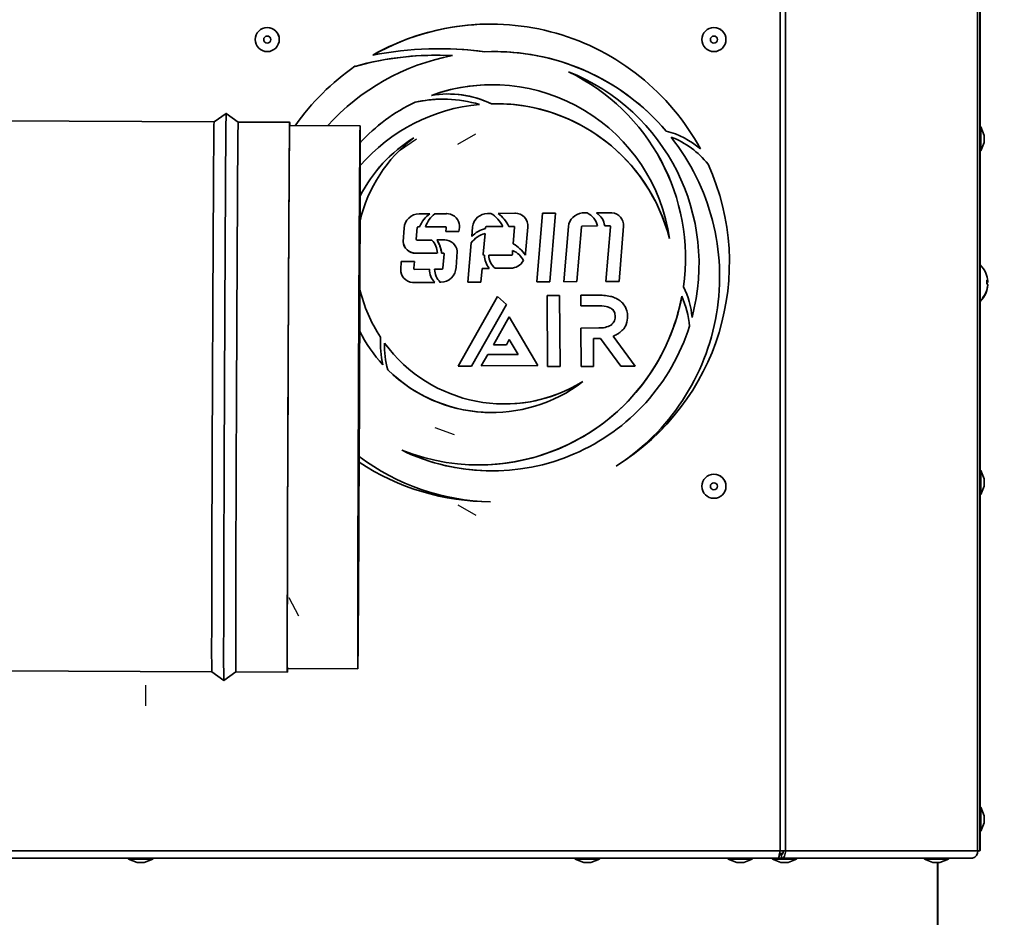
# Model space of a CAD drawing. Units: millimetres. Extents: x 100 to 25096, y 0 to 8300.
# Drawn here: x 9567 to 9854, y 4305 to 4566 of the extents above; entities that cross this region are included whole.
import ezdxf

# ---------------------------------------------------------------- set-up
doc = ezdxf.new("R2010")
doc.units = ezdxf.units.MM
doc.header["$LTSCALE"] = 20
doc.linetypes.add('CENTERX2', pattern=[20.32, 12.7, -2.54, 2.54, -2.54])
doc.layers.add('KONTUR', color=7, linetype='Continuous', lineweight=35)
doc.styles.add('SLDTEXTSTYLE1', font='TXT', dxfattribs={"width": 0.605})
doc.dimstyles.new('SLDDIMSTYLE1', dxfattribs={"dimtxt": 71.912923, "dimasz": 66.04, "dimexe": 0, "dimexo": 0.0625, "dimgap": 17.978231, "dimtad": 1, "dimdec": 0, "dimrnd": 1e-09, "dimzin": 12, "dimdsep": 46, "dimtxsty": 'SLDTEXTSTYLE1', "dimsah": 1, "dimcen": 0.09, "dimadec": 0, "dimazin": 3, "dimtfac": 1, "dimtdec": 0, "dimtofl": 0, "dimtmove": 0, "dimatfit": 3, "dimfxl": 1, "dimfrac": 2, "dimtolj": 1, "dimtzin": 12, "dimarcsym": 0})

# ---------------------------------------------------------------- blocks, each defined once
blk = doc.blocks.new('_D_11')
at = {"color": 7, "linetype": 'Continuous', "lineweight": 0}
for p, q in [((8395.78, 4348.4), (8395.78, 2536.36)), ((10008, 3550.2), (10008, 2536.36)), ((8395.78, 2576.36), (10008, 2576.36))]:
    blk.add_line(p, q, dxfattribs=at)
at = {"color": 7, "linetype": 'Continuous', "lineweight": 18}
for points in [[(8395.78, 2576.36), (8461.82, 2566.2), (8461.82, 2586.52)], [(10008, 2576.36), (9941.96, 2586.52), (9941.96, 2566.2)]]:
    blk.add_solid(points, dxfattribs=at)
at = {"color": 7, "linetype": 'Continuous', "lineweight": 18, "insert": (9092.14, 2671.86), "char_height": 74.083, "attachment_point": 1, "style": 'SLDTEXTSTYLE1'}
blk.add_mtext('1612', dxfattribs=at)

msp = doc.modelspace()

# ---------------------------------------------------------------- linework, layer by layer
at = {"color": 7, "linetype": 'CENTERX2'}
for p, q in [((9682.56, 4531.23), (9677.59, 4527.86)), ((9694.56, 4529.82), (9699.76, 4532.82)), ((9693.6, 4445.23), (9687.94, 4447.23)), ((9694.56, 4424.82), (9699.76, 4421.82)), ((9645.33, 4397.83), (9648.15, 4392.54)), ((9603.63, 4372.32), (9603.63, 4366.32))]:
    msp.add_line(p, q, dxfattribs=at)
at = {"layer": 'KONTUR', "color": 7, "linetype": 'Continuous', "lineweight": 35}
for p, q in [((9845.83, 4324.17), (9845.83, 4645.9)), ((9846.48, 4324.17), (9846.48, 4646.25)), ((9846.51, 4534.82), (9846.51, 4632.82)), ((9788.31, 4324.17), (9788.31, 4589.26)), ((9789.87, 4324.17), (9789.87, 4590.04)), ((9639.08, 4563.73), (9639.08, 4563.73)), ((9769.08, 4563.73), (9769.08, 4563.73)), ((9639.08, 4556.73), (9639.08, 4556.73)), ((9689.11, 4557.55), (9689.1, 4557.55)), ((9705.22, 4556.72), (9705.22, 4556.72)), ((9769.08, 4556.73), (9769.08, 4556.73)), ((9664.62, 4552.44), (9664.61, 4552.44)), ((9682.09, 4542), (9682.09, 4542)), ((9691.7, 4544.38), (9691.7, 4544.38)), ((9705.58, 4541.57), (9705.58, 4541.57)), ((9623.6, 4536.26), (9543.6, 4536.6)), ((9627.11, 4538.75), (9623.6, 4536.26)), ((9630.6, 4536.23), (9627.11, 4538.75)), ((9645.6, 4536.17), (9630.6, 4536.23)), ((9666.1, 4535.08), (9645.6, 4535.17)), ((9755.14, 4533.62), (9755.14, 4533.62)), ((9846.8, 4534.82), (9846.5, 4534.82)), ((9847.7, 4532.35), (9846.8, 4534.82)), ((9846.5, 4527.82), (9846.8, 4527.82)), ((9846.51, 4434.82), (9846.51, 4527.82)), ((9846.8, 4527.82), (9847.7, 4530.3)), ((9683.29, 4509.52), (9686.38, 4509.54)), ((9683.29, 4509.52), (9686.38, 4509.54)), ((9683.29, 4509.52), (9683.29, 4509.52)), ((9687.86, 4509.55), (9691.12, 4509.56)), ((9687.86, 4509.55), (9691.13, 4509.56)), ((9687.86, 4509.55), (9687.86, 4509.55)), ((9691.13, 4509.56), (9691.12, 4509.56)), ((9691.34, 4509.57), (9691.13, 4509.56)), ((9703.17, 4509.63), (9704.15, 4509.63)), ((9703.18, 4509.63), (9703.17, 4509.63)), ((9703.18, 4509.63), (9704.15, 4509.63)), ((9706.28, 4509.65), (9711.16, 4509.67)), ((9706.28, 4509.65), (9711.16, 4509.67)), ((9706.28, 4509.65), (9706.28, 4509.65)), ((9711.29, 4509.67), (9711.16, 4509.67)), ((9711.16, 4509.67), (9711.16, 4509.67)), ((9717.52, 4489.73), (9719.19, 4509.72)), ((9717.52, 4489.73), (9719.19, 4509.72)), ((9719.19, 4509.72), (9722.99, 4509.74)), ((9719.19, 4509.72), (9722.99, 4509.74)), ((9719.19, 4509.72), (9719.19, 4509.72)), ((9722.99, 4509.74), (9721.33, 4489.75)), ((9730.75, 4509.77), (9732.22, 4509.77)), ((9730.75, 4509.77), (9732.22, 4509.77)), ((9730.75, 4509.77), (9730.75, 4509.77)), ((9734.92, 4509.79), (9739.4, 4509.81)), ((9734.92, 4509.79), (9739.4, 4509.81)), ((9734.92, 4509.79), (9734.92, 4509.79)), ((9678.91, 4505.34), (9678.63, 4501.47)), ((9678.91, 4505.34), (9678.63, 4501.47)), ((9678.91, 4505.34), (9678.91, 4505.34)), ((9682.74, 4505.5), (9682.45, 4502.11)), ((9683.42, 4505.71), (9682.98, 4505.71)), ((9690.96, 4505.75), (9685.13, 4505.72)), ((9690.99, 4505.75), (9690.99, 4505.75)), ((9691.08, 4504.38), (9691.17, 4505.36)), ((9691.08, 4504.38), (9691.17, 4505.36)), ((9691.16, 4505.67), (9691.16, 4505.67)), ((9691.17, 4505.36), (9691.17, 4505.36)), ((9698.59, 4502.93), (9698.83, 4505.75)), ((9698.6, 4502.94), (9698.83, 4505.75)), ((9698.83, 4505.75), (9698.83, 4505.75)), ((9702.59, 4505.2), (9702.62, 4505.57)), ((9702.86, 4505.81), (9707.68, 4505.84)), ((9709.39, 4505.85), (9710.85, 4505.86)), ((9711.06, 4505.62), (9710.66, 4500.81)), ((9711.06, 4505.62), (9710.66, 4500.81)), ((9710.88, 4505.86), (9710.88, 4505.86)), ((9711.06, 4505.62), (9711.06, 4505.62)), ((9714.87, 4505.64), (9714.24, 4498.03)), ((9725.41, 4489.77), (9726.71, 4505.8)), ((9725.41, 4489.77), (9726.71, 4505.8)), ((9726.71, 4505.8), (9726.71, 4505.8)), ((9729.2, 4489.8), (9730.52, 4505.75)), ((9730.74, 4505.97), (9730.74, 4505.97)), ((9730.76, 4505.97), (9730.74, 4505.97)), ((9730.75, 4505.97), (9735.21, 4505.99)), ((9737.28, 4506), (9738.76, 4506.01)), ((9737.65, 4489.84), (9738.96, 4505.76)), ((9737.65, 4489.84), (9738.96, 4505.76)), ((9738.77, 4506.01), (9738.77, 4506.01)), ((9738.96, 4505.76), (9738.96, 4505.76)), ((9741.45, 4489.86), (9742.78, 4505.93)), ((9682.67, 4501.86), (9687, 4501.89)), ((9682.67, 4501.86), (9687, 4501.89)), ((9682.67, 4501.86), (9682.67, 4501.86)), ((9688.48, 4501.9), (9690.65, 4501.91)), ((9688.49, 4501.9), (9688.48, 4501.9)), ((9688.49, 4501.9), (9690.65, 4501.91)), ((9690.74, 4501.91), (9690.65, 4501.91)), ((9690.65, 4501.91), (9690.65, 4501.91)), ((9694.88, 4504.4), (9691.08, 4504.38)), ((9701.96, 4497.76), (9702.47, 4503.77)), ((9678.63, 4501.47), (9678.63, 4501.47)), ((9697.5, 4489.62), (9698.44, 4501.07)), ((9697.5, 4489.62), (9698.44, 4501.07)), ((9698.44, 4501.07), (9698.44, 4501.07)), ((9710.5, 4498.82), (9710.41, 4497.74)), ((9710.5, 4498.82), (9710.41, 4497.74)), ((9710.66, 4500.81), (9710.66, 4500.81)), ((9682.36, 4498.05), (9688.57, 4498.08)), ((9689.84, 4498.09), (9690.38, 4498.09)), ((9690.55, 4497.92), (9690.21, 4493.66)), ((9690.56, 4497.92), (9690.21, 4493.66)), ((9690.39, 4498.09), (9690.39, 4498.09)), ((9690.56, 4497.92), (9690.55, 4497.92)), ((9694.04, 4493.91), (9694.37, 4498.6)), ((9702.16, 4497.45), (9702.17, 4497.46)), ((9702.16, 4497.45), (9702.16, 4497.45)), ((9702.31, 4497.46), (9702.17, 4497.46)), ((9702.31, 4497.46), (9702.17, 4497.46)), ((9702.17, 4497.46), (9702.17, 4497.46)), ((9710.2, 4497.5), (9703.53, 4497.46)), ((9710.21, 4497.5), (9703.53, 4497.46)), ((9703.53, 4497.46), (9703.53, 4497.46)), ((9710.21, 4497.5), (9710.2, 4497.5)), ((9710.41, 4497.74), (9710.41, 4497.74)), ((9678.09, 4495.61), (9677.94, 4493.35)), ((9678.09, 4495.61), (9677.94, 4493.35)), ((9677.94, 4493.35), (9677.94, 4493.35)), ((9681.9, 4495.63), (9678.09, 4495.61)), ((9681.9, 4495.63), (9678.09, 4495.61)), ((9678.09, 4495.61), (9678.09, 4495.61)), ((9681.77, 4493.74), (9681.9, 4495.63)), ((9681.77, 4493.44), (9681.77, 4493.74)), ((9686.29, 4493.38), (9681.91, 4493.35)), ((9686.29, 4493.38), (9681.91, 4493.35)), ((9681.91, 4493.35), (9681.91, 4493.35)), ((9689.91, 4493.4), (9687.76, 4493.38)), ((9687.77, 4493.38), (9687.76, 4493.38)), ((9689.92, 4493.4), (9687.77, 4493.38)), ((9689.92, 4493.4), (9689.91, 4493.4)), ((9690.21, 4493.66), (9690.21, 4493.66)), ((9701.67, 4493.64), (9701.28, 4489.64)), ((9701.67, 4493.64), (9703.66, 4493.65)), ((9705.42, 4493.66), (9709.85, 4493.69)), ((9681.35, 4489.55), (9687.86, 4489.57)), ((9689.44, 4489.58), (9689.62, 4489.58)), ((9701.28, 4489.64), (9697.5, 4489.62)), ((9721.33, 4489.75), (9717.52, 4489.73)), ((9725.41, 4489.77), (9729.2, 4489.8)), ((9741.45, 4489.86), (9737.65, 4489.84)), ((9760.19, 4488.3), (9760.19, 4488.3)), ((9848.53, 4489.9), (9848.78, 4489.9)), ((9848.53, 4489.73), (9848.78, 4489.73)), ((9848.78, 4489.73), (9848.77, 4489.9)), ((9848.77, 4488.74), (9848.78, 4488.74)), ((9706.09, 4485.43), (9694.64, 4465.21)), ((9706.09, 4485.43), (9694.64, 4465.21)), ((9708.7, 4483.14), (9706.09, 4485.43)), ((9724.18, 4485.77), (9720.54, 4485.75)), ((9720.54, 4485.75), (9720.65, 4465.05)), ((9720.55, 4485.75), (9720.54, 4485.75)), ((9724.18, 4485.77), (9720.55, 4485.75)), ((9720.55, 4485.75), (9720.66, 4465.05)), ((9724.29, 4465.07), (9724.18, 4485.77)), ((9735.08, 4485.83), (9730.3, 4485.8)), ((9735.08, 4485.83), (9730.3, 4485.8)), ((9730.3, 4485.8), (9730.32, 4482.74)), ((9730.3, 4485.8), (9730.3, 4485.8)), ((9730.3, 4485.8), (9730.32, 4482.74)), ((9735.08, 4485.83), (9735.08, 4485.83)), ((9698.56, 4465.23), (9708.7, 4483.14)), ((9730.32, 4482.74), (9735.21, 4482.77)), ((9735.3, 4482.77), (9735.3, 4482.77)), ((9739.1, 4482.02), (9739.1, 4482.02)), ((9709.5, 4479.5), (9704.88, 4471.4)), ((9709.5, 4479.5), (9704.88, 4471.4)), ((9717.78, 4465.34), (9709.5, 4479.5)), ((9740.35, 4479.62), (9740.35, 4479.62)), ((9735.57, 4476.29), (9730.35, 4476.27)), ((9730.35, 4476.27), (9730.41, 4465.1)), ((9730.36, 4476.27), (9730.35, 4476.27)), ((9735.57, 4476.29), (9730.36, 4476.27)), ((9730.36, 4476.27), (9730.42, 4465.1)), ((9735.57, 4476.29), (9735.57, 4476.29)), ((9739.14, 4477.15), (9739.14, 4477.15)), ((9734.05, 4465.12), (9734.01, 4473.23)), ((9734.01, 4473.23), (9735.5, 4473.23)), ((9736.02, 4473.25), (9741.98, 4465.16)), ((9736.02, 4473.25), (9736.02, 4473.25)), ((9736.02, 4473.25), (9741.99, 4465.16)), ((9746.2, 4465.19), (9739.72, 4473.9)), ((9704.88, 4471.4), (9708.67, 4471.42)), ((9708.67, 4471.42), (9709.53, 4472.93)), ((9709.53, 4472.93), (9712.07, 4468.59)), ((9709.53, 4472.93), (9709.53, 4472.93)), ((9709.53, 4472.93), (9712.07, 4468.59)), ((9703.25, 4468.54), (9701.37, 4465.25)), ((9703.25, 4468.54), (9701.37, 4465.25)), ((9712.07, 4468.59), (9703.25, 4468.54)), ((9712.07, 4468.59), (9703.25, 4468.54)), ((9703.25, 4468.54), (9703.25, 4468.54)), ((9712.07, 4468.59), (9712.07, 4468.59)), ((9694.64, 4465.21), (9698.56, 4465.23)), ((9701.37, 4465.25), (9717.78, 4465.34)), ((9720.65, 4465.05), (9724.29, 4465.07)), ((9730.41, 4465.1), (9734.05, 4465.12)), ((9741.98, 4465.16), (9746.2, 4465.19)), ((9674.17, 4464.14), (9674.17, 4464.14)), ((9708.12, 4454.19), (9708.12, 4454.19)), ((9700.57, 4436.45), (9700.58, 4436.45)), ((9769.08, 4433.73), (9769.08, 4433.73)), ((9846.8, 4434.82), (9846.5, 4434.82)), ((9847.7, 4432.35), (9846.8, 4434.82)), ((9846.8, 4427.82), (9847.7, 4430.3)), ((9846.5, 4427.82), (9846.8, 4427.82)), ((9846.51, 4336.82), (9846.51, 4427.82)), ((9769.08, 4426.73), (9769.08, 4426.73)), ((9519.43, 4376.7), (9622.93, 4376.26)), ((9622.93, 4376.26), (9626.42, 4373.75)), ((9626.42, 4373.75), (9629.93, 4376.23)), ((9629.93, 4376.23), (9644.93, 4376.17)), ((9644.94, 4377.17), (9665.44, 4377.08)), ((9846.8, 4336.82), (9846.5, 4336.82)), ((9847.7, 4334.35), (9846.8, 4336.82)), ((9846.5, 4329.82), (9846.8, 4329.82)), ((9846.51, 4329.17), (9846.51, 4329.82)), ((9846.8, 4329.82), (9847.7, 4332.29)), ((9416.13, 4324.17), (9788.31, 4324.17)), ((9789.87, 4324.17), (9788.31, 4324.17)), ((9788.31, 4324.14), (9788.31, 4324.16)), ((9789.87, 4324.17), (9845.83, 4324.17)), ((9846.48, 4324.17), (9845.83, 4324.17)), ((9846.48, 4324.17), (9846.5, 4324.17)), ((9787.77, 4321.97), (9416.68, 4321.97)), ((9598.74, 4321.97), (9598.74, 4321.67)), ((9598.74, 4321.67), (9601.22, 4320.77)), ((9602.24, 4321.67), (9598.74, 4321.67)), ((9605.74, 4321.67), (9602.24, 4321.67)), ((9603.27, 4320.77), (9605.74, 4321.67)), ((9605.74, 4321.67), (9605.74, 4321.97)), ((9728.74, 4321.97), (9728.74, 4321.67)), ((9728.74, 4321.67), (9731.22, 4320.77)), ((9732.24, 4321.67), (9728.74, 4321.67)), ((9735.74, 4321.67), (9732.24, 4321.67)), ((9733.27, 4320.77), (9735.74, 4321.67)), ((9735.74, 4321.67), (9735.74, 4321.97)), ((9773.23, 4321.97), (9773.23, 4321.67)), ((9773.23, 4321.67), (9775.7, 4320.77)), ((9776.72, 4321.67), (9773.23, 4321.67)), ((9780.23, 4321.67), (9776.72, 4321.67)), ((9777.76, 4320.77), (9780.23, 4321.67)), ((9780.23, 4321.67), (9780.23, 4321.97)), ((9786.11, 4321.97), (9786.11, 4321.67)), ((9786.11, 4321.67), (9788.59, 4320.77)), ((9789.61, 4321.67), (9786.11, 4321.67)), ((9787.77, 4321.97), (9788.7, 4321.97)), ((9788.11, 4322.97), (9788.7, 4322.97)), ((9789.1, 4323.32), (9788.17, 4323.32)), ((9788.7, 4321.97), (9788.7, 4322.97)), ((9788.7, 4321.97), (9844.28, 4321.97)), ((9793.11, 4321.67), (9789.61, 4321.67)), ((9790.64, 4320.77), (9793.11, 4321.67)), ((9793.11, 4321.67), (9793.11, 4321.97)), ((9830.32, 4321.97), (9830.32, 4321.67)), ((9830.32, 4321.67), (9832.79, 4320.77)), ((9833.81, 4321.67), (9830.32, 4321.67)), ((9837.32, 4321.67), (9833.81, 4321.67)), ((9834.85, 4320.77), (9837.32, 4321.67)), ((9837.32, 4321.67), (9837.32, 4321.97)), ((9602.24, 4320.77), (9601.22, 4320.77)), ((9603.27, 4320.77), (9602.24, 4320.77)), ((9732.24, 4320.77), (9731.22, 4320.77)), ((9733.27, 4320.77), (9732.24, 4320.77)), ((9776.73, 4320.77), (9775.7, 4320.77)), ((9777.76, 4320.77), (9776.73, 4320.77)), ((9789.61, 4320.77), (9788.59, 4320.77)), ((9790.64, 4320.77), (9789.61, 4320.77)), ((9833.82, 4320.77), (9832.79, 4320.77)), ((9834.85, 4320.77), (9833.82, 4320.77)), ((9834.18, 4320.77), (9834.18, 4294.82)), ((9834.19, 4320.77), (9834.19, 4294.82))]:
    msp.add_line(p, q, dxfattribs=at)
at = {"layer": 'KONTUR', "color": 7, "linetype": 'Continuous', "lineweight": 35, "flags": 128}
for points in [[(9623.6, 4536.26), (9623.59, 4536.08), (9623.58, 4535.55), (9623.57, 4534.66), (9623.55, 4533.42), (9623.54, 4531.83), (9623.52, 4529.91), (9623.5, 4527.66), (9623.48, 4525.09), (9623.46, 4522.22), (9623.44, 4519.05), (9623.42, 4515.59), (9623.4, 4511.88), (9623.38, 4507.91), (9623.35, 4503.72), (9623.33, 4499.31), (9623.3, 4494.71), (9623.28, 4489.94), (9623.26, 4485.01), (9623.23, 4479.96), (9623.21, 4474.81), (9623.18, 4469.57), (9623.16, 4464.27), (9623.14, 4458.94), (9623.11, 4453.59), (9623.09, 4448.25), (9623.07, 4442.96), (9623.05, 4437.72), (9623.03, 4432.56), (9623.01, 4427.51), (9623, 4422.59), (9622.98, 4417.82), (9622.97, 4413.22), (9622.95, 4408.81), (9622.94, 4404.61), (9622.93, 4400.65), (9622.92, 4396.93), (9622.92, 4393.48), (9622.91, 4390.31), (9622.91, 4387.43), (9622.9, 4384.86), (9622.9, 4382.61), (9622.9, 4380.69), (9622.91, 4379.1), (9622.91, 4377.87), (9622.92, 4376.98), (9622.92, 4376.44), (9622.93, 4376.26)], [(9627.11, 4538.75), (9627.11, 4538.75), (9627.1, 4538.57), (9627.09, 4538.04), (9627.08, 4537.16), (9627.06, 4535.94), (9627.05, 4534.37), (9627.03, 4532.47), (9627.01, 4530.24), (9626.99, 4527.69), (9626.97, 4524.84), (9626.95, 4521.7), (9626.93, 4518.27), (9626.91, 4514.58), (9626.89, 4510.64), (9626.86, 4506.47), (9626.84, 4502.08), (9626.81, 4497.5), (9626.79, 4492.74), (9626.77, 4487.82), (9626.74, 4482.77), (9626.72, 4477.6), (9626.69, 4472.34), (9626.67, 4467.02), (9626.64, 4461.64), (9626.62, 4456.25), (9626.6, 4450.85), (9626.58, 4445.48), (9626.56, 4440.15), (9626.54, 4434.89), (9626.52, 4429.73), (9626.5, 4424.68), (9626.48, 4419.76), (9626.47, 4415), (9626.45, 4410.41), (9626.44, 4406.02), (9626.43, 4401.85), (9626.42, 4397.91), (9626.41, 4394.22), (9626.4, 4390.8), (9626.4, 4387.65), (9626.39, 4384.8), (9626.39, 4382.26), (9626.39, 4380.03), (9626.39, 4378.13), (9626.4, 4376.56), (9626.4, 4375.33), (9626.41, 4374.45), (9626.41, 4373.92), (9626.42, 4373.75), (9626.42, 4373.75)], [(9630.6, 4536.23), (9630.6, 4536.23), (9630.59, 4536.05), (9630.58, 4535.52), (9630.57, 4534.63), (9630.55, 4533.39), (9630.54, 4531.81), (9630.52, 4529.88), (9630.5, 4527.63), (9630.48, 4525.06), (9630.46, 4522.19), (9630.44, 4519.02), (9630.42, 4515.56), (9630.4, 4511.85), (9630.38, 4507.88), (9630.35, 4503.69), (9630.33, 4499.28), (9630.3, 4494.68), (9630.28, 4489.91), (9630.26, 4484.98), (9630.23, 4479.93), (9630.21, 4474.78), (9630.18, 4469.54), (9630.16, 4464.24), (9630.14, 4458.91), (9630.11, 4453.56), (9630.09, 4448.22), (9630.07, 4442.93), (9630.05, 4437.69), (9630.03, 4432.53), (9630.01, 4427.48), (9630, 4422.56), (9629.98, 4417.79), (9629.97, 4413.19), (9629.95, 4408.78), (9629.94, 4404.58), (9629.93, 4400.62), (9629.92, 4396.9), (9629.92, 4393.45), (9629.91, 4390.28), (9629.91, 4387.4), (9629.9, 4384.83), (9629.9, 4382.58), (9629.9, 4380.66), (9629.91, 4379.08), (9629.91, 4377.84), (9629.92, 4376.95), (9629.92, 4376.41), (9629.93, 4376.23), (9629.93, 4376.23)], [(9645.62, 4535.17), (9645.62, 4535.46), (9645.61, 4535.99), (9645.6, 4536.17), (9645.59, 4535.99), (9645.58, 4535.46), (9645.57, 4534.57), (9645.55, 4533.33), (9645.54, 4531.74), (9645.52, 4529.82), (9645.5, 4527.57), (9645.48, 4525), (9645.46, 4522.12), (9645.44, 4518.95), (9645.42, 4515.5), (9645.4, 4511.78), (9645.38, 4507.82), (9645.35, 4503.62), (9645.33, 4499.22), (9645.3, 4494.62), (9645.28, 4489.84), (9645.26, 4484.92), (9645.23, 4479.87), (9645.21, 4474.71), (9645.18, 4469.48), (9645.16, 4464.18), (9645.14, 4458.84), (9645.11, 4453.5), (9645.09, 4448.16), (9645.07, 4442.86), (9645.05, 4437.62), (9645.03, 4432.47), (9645.01, 4427.42), (9645, 4422.5), (9644.98, 4417.72), (9644.97, 4413.12), (9644.95, 4408.72), (9644.94, 4404.52), (9644.93, 4400.55), (9644.92, 4396.84), (9644.92, 4393.39), (9644.91, 4390.21), (9644.91, 4387.34), (9644.9, 4384.77), (9644.9, 4382.52), (9644.9, 4380.6), (9644.91, 4379.01), (9644.91, 4377.77), (9644.92, 4376.88), (9644.92, 4376.35), (9644.93, 4376.17), (9644.93, 4376.17)], [(9645.6, 4535.17), (9645.6, 4535.17), (9645.59, 4534.99), (9645.58, 4534.46), (9645.56, 4533.59), (9645.55, 4532.36), (9645.53, 4530.8), (9645.52, 4528.9), (9645.5, 4526.68), (9645.48, 4524.14), (9645.46, 4521.3), (9645.44, 4518.17), (9645.42, 4514.76), (9645.4, 4511.09), (9645.37, 4507.17), (9645.35, 4503.03), (9645.33, 4498.68), (9645.3, 4494.14), (9645.28, 4489.42), (9645.26, 4484.56), (9645.23, 4479.58), (9645.21, 4474.48), (9645.18, 4469.31), (9645.16, 4464.08), (9645.14, 4458.81), (9645.12, 4453.53), (9645.1, 4448.26), (9645.07, 4443.03), (9645.05, 4437.86), (9645.04, 4432.76), (9645.02, 4427.78), (9645, 4422.92), (9644.99, 4418.2), (9644.97, 4413.66), (9644.96, 4409.31), (9644.95, 4405.17), (9644.94, 4401.25), (9644.93, 4397.58), (9644.92, 4394.17), (9644.92, 4391.04), (9644.91, 4388.2), (9644.91, 4385.66), (9644.91, 4383.44), (9644.91, 4381.54), (9644.91, 4379.98), (9644.91, 4378.75), (9644.92, 4377.88), (9644.93, 4377.35), (9644.94, 4377.17), (9644.94, 4377.17)], [(9665.44, 4377.08), (9665.45, 4377.26), (9665.46, 4377.79), (9665.47, 4378.67), (9665.48, 4379.89), (9665.5, 4381.46), (9665.52, 4383.35), (9665.53, 4385.58), (9665.55, 4388.11), (9665.57, 4390.95), (9665.59, 4394.08), (9665.62, 4397.49), (9665.64, 4401.16), (9665.66, 4405.08), (9665.68, 4409.22), (9665.71, 4413.58), (9665.73, 4418.12), (9665.76, 4422.83), (9665.78, 4427.69), (9665.8, 4432.68), (9665.83, 4437.77), (9665.85, 4442.94), (9665.87, 4448.18), (9665.9, 4453.44), (9665.92, 4458.72), (9665.94, 4463.99), (9665.96, 4469.22), (9665.98, 4474.4), (9666, 4479.49), (9666.02, 4484.48), (9666.03, 4489.34), (9666.05, 4494.05), (9666.06, 4498.59), (9666.08, 4502.94), (9666.09, 4507.09), (9666.1, 4511), (9666.11, 4514.67), (9666.11, 4518.08), (9666.12, 4521.21), (9666.12, 4524.05), (9666.13, 4526.59), (9666.13, 4528.81), (9666.13, 4530.71), (9666.12, 4532.28), (9666.12, 4533.5), (9666.11, 4534.38), (9666.11, 4534.91), (9666.1, 4535.08), (9666.09, 4534.91), (9666.08, 4534.38), (9666.06, 4533.5), (9666.05, 4532.28), (9666.03, 4530.71), (9666.02, 4528.81), (9666, 4526.59), (9665.98, 4524.05), (9665.96, 4521.21), (9665.94, 4518.08), (9665.92, 4514.67), (9665.9, 4511), (9665.87, 4507.09), (9665.85, 4502.94), (9665.83, 4498.59), (9665.8, 4494.05), (9665.78, 4489.34), (9665.76, 4484.48), (9665.73, 4479.49), (9665.71, 4474.4), (9665.68, 4469.22), (9665.66, 4463.99), (9665.64, 4458.72), (9665.62, 4453.44), (9665.59, 4448.18), (9665.57, 4442.94), (9665.55, 4437.77), (9665.54, 4432.68), (9665.52, 4427.69), (9665.5, 4422.83), (9665.49, 4418.12), (9665.47, 4413.58), (9665.46, 4409.22), (9665.45, 4405.08), (9665.44, 4401.16), (9665.43, 4397.49), (9665.42, 4394.08), (9665.41, 4390.95), (9665.41, 4388.11), (9665.41, 4385.58), (9665.41, 4383.35), (9665.41, 4381.46), (9665.41, 4379.89), (9665.41, 4378.67), (9665.42, 4377.79), (9665.43, 4377.26), (9665.44, 4377.08)], [(9665.44, 4377.88), (9665.45, 4378.06), (9665.46, 4378.6), (9665.47, 4379.48), (9665.49, 4380.72), (9665.5, 4382.3), (9665.52, 4384.22), (9665.54, 4386.47), (9665.56, 4389.03), (9665.58, 4391.9), (9665.6, 4395.06), (9665.62, 4398.5), (9665.64, 4402.21), (9665.66, 4406.16), (9665.69, 4410.33), (9665.71, 4414.72), (9665.74, 4419.29), (9665.76, 4424.04), (9665.78, 4428.92), (9665.81, 4433.94), (9665.83, 4439.05), (9665.85, 4444.24), (9665.88, 4449.49), (9665.9, 4454.76), (9665.92, 4460.04), (9665.94, 4465.31), (9665.96, 4470.53), (9665.98, 4475.68), (9666, 4480.75), (9666.02, 4485.7), (9666.04, 4490.52), (9666.05, 4495.18), (9666.07, 4499.67), (9666.08, 4503.95), (9666.09, 4508.02), (9666.1, 4511.84), (9666.11, 4515.42), (9666.11, 4518.72), (9666.12, 4521.74), (9666.12, 4524.46), (9666.12, 4526.86), (9666.12, 4528.95), (9666.12, 4530.7), (9666.12, 4532.11), (9666.11, 4533.17), (9666.11, 4533.88), (9666.1, 4534.24), (9666.09, 4534.24), (9666.08, 4533.88), (9666.07, 4533.17), (9666.05, 4532.11), (9666.04, 4530.7), (9666.02, 4528.95), (9666.01, 4526.86), (9665.99, 4524.46), (9665.97, 4521.74), (9665.95, 4518.72), (9665.93, 4515.42), (9665.9, 4511.84), (9665.88, 4508.02), (9665.86, 4503.95), (9665.84, 4499.67), (9665.81, 4495.18), (9665.79, 4490.52), (9665.76, 4485.7), (9665.74, 4480.75), (9665.72, 4475.68), (9665.69, 4470.53), (9665.67, 4465.31), (9665.65, 4460.04), (9665.62, 4454.76), (9665.6, 4449.49), (9665.58, 4444.24), (9665.56, 4439.05), (9665.54, 4433.94), (9665.52, 4428.92), (9665.51, 4424.04), (9665.49, 4419.29), (9665.48, 4414.72), (9665.46, 4410.33), (9665.45, 4406.16), (9665.44, 4402.21), (9665.43, 4398.5), (9665.42, 4395.06), (9665.42, 4391.9), (9665.41, 4389.03), (9665.41, 4386.47), (9665.41, 4384.22), (9665.41, 4382.3), (9665.41, 4380.72), (9665.42, 4379.48), (9665.42, 4378.6), (9665.43, 4378.06), (9665.44, 4377.88)], [(9846.5, 4534.56), (9846.49, 4533.95), (9846.49, 4533.05), (9846.49, 4531.97), (9846.49, 4530.82), (9846.49, 4529.72), (9846.49, 4528.8), (9846.5, 4528.15), (9846.5, 4527.84), (9846.5, 4527.82)], [(9846.5, 4534.82), (9846.5, 4534.82), (9846.5, 4534.56)], [(9846.8, 4534.56), (9846.79, 4533.95), (9846.79, 4533.05), (9846.79, 4531.97), (9846.79, 4530.82), (9846.79, 4529.72), (9846.79, 4528.8), (9846.8, 4528.15), (9846.8, 4527.84), (9846.8, 4527.82)], [(9846.8, 4534.82), (9846.8, 4534.82), (9846.8, 4534.56)], [(9847.7, 4532.27), (9847.7, 4532.05), (9847.7, 4531.72), (9847.7, 4531.32), (9847.7, 4530.93), (9847.7, 4530.6), (9847.7, 4530.37), (9847.7, 4530.3), (9847.7, 4530.37), (9847.7, 4530.6), (9847.7, 4530.93), (9847.7, 4531.32), (9847.7, 4531.72), (9847.7, 4532.05), (9847.7, 4532.27), (9847.7, 4532.35), (9847.7, 4532.27)], [(9846.5, 4434.56), (9846.49, 4433.95), (9846.49, 4433.05), (9846.49, 4431.97), (9846.49, 4430.82), (9846.49, 4429.72), (9846.49, 4428.8), (9846.5, 4428.15), (9846.5, 4427.84), (9846.5, 4427.82)], [(9846.5, 4434.82), (9846.5, 4434.82), (9846.5, 4434.56)], [(9846.8, 4434.56), (9846.79, 4433.95), (9846.79, 4433.05), (9846.79, 4431.97), (9846.79, 4430.82), (9846.79, 4429.72), (9846.79, 4428.8), (9846.8, 4428.15), (9846.8, 4427.84), (9846.8, 4427.82)], [(9846.8, 4434.82), (9846.8, 4434.82), (9846.8, 4434.56)], [(9847.7, 4432.27), (9847.7, 4432.05), (9847.7, 4431.72), (9847.7, 4431.32), (9847.7, 4430.93), (9847.7, 4430.6), (9847.7, 4430.37), (9847.7, 4430.3), (9847.7, 4430.37), (9847.7, 4430.6), (9847.7, 4430.93), (9847.7, 4431.32), (9847.7, 4431.72), (9847.7, 4432.05), (9847.7, 4432.27), (9847.7, 4432.35), (9847.7, 4432.27)], [(9846.5, 4336.55), (9846.49, 4335.94), (9846.49, 4335.05), (9846.49, 4333.97), (9846.49, 4332.82), (9846.49, 4331.72), (9846.49, 4330.8), (9846.5, 4330.14), (9846.5, 4329.84), (9846.5, 4329.82)], [(9846.5, 4336.82), (9846.5, 4336.81), (9846.5, 4336.55)], [(9846.8, 4336.55), (9846.79, 4335.94), (9846.79, 4335.05), (9846.79, 4333.97), (9846.79, 4332.82), (9846.79, 4331.72), (9846.79, 4330.8), (9846.8, 4330.14), (9846.8, 4329.84), (9846.8, 4329.82)], [(9846.8, 4336.82), (9846.8, 4336.81), (9846.8, 4336.55)], [(9847.7, 4334.27), (9847.7, 4334.05), (9847.7, 4333.71), (9847.7, 4333.32), (9847.7, 4332.93), (9847.7, 4332.59), (9847.7, 4332.37), (9847.7, 4332.29), (9847.7, 4332.37), (9847.7, 4332.59), (9847.7, 4332.92), (9847.7, 4333.32), (9847.7, 4333.71), (9847.7, 4334.04), (9847.7, 4334.27), (9847.7, 4334.35), (9847.7, 4334.27)], [(9846.5, 4324.17), (9846.51, 4324.26), (9846.51, 4324.55), (9846.51, 4325.01), (9846.51, 4325.63), (9846.51, 4326.39), (9846.51, 4327.26), (9846.51, 4328.19), (9846.51, 4329.17)]]:
    msp.add_lwpolyline(points, dxfattribs=at)
at = {"layer": 'KONTUR', "color": 7, "linetype": 'Continuous', "lineweight": 35}
for centre, radius in [((9639.08, 4560.23), 3.5), ((9769.08, 4560.23), 3.5), ((9639.07, 4560.23), 1.03), ((9769.07, 4560.23), 1.03), ((9769.08, 4430.23), 3.5), ((9769.07, 4430.23), 1.03)]:
    msp.add_circle(centre, radius, dxfattribs=at)
for centre, radius, start, end in [((9704.08, 4495.23), 69.5, 28.5355, 119.5796), ((9704.08, 4495.23), 69.5, 90, 119.5797), ((9639.08, 4560.23), 3.5, 359.9999, 90), ((9769.08, 4560.23), 3.5, 359.9999, 90), ((9639.08, 4560.23), 3.5, 270, 0), ((9769.08, 4560.23), 3.5, 270, 0), ((9689.1, 4456.94), 100.61, 82.3863, 101.0798), ((9689.11, 4456.94), 100.61, 82.3863, 90), ((9705.22, 4491.22), 65.5, 40.338, 92.4347), ((9705.22, 4491.22), 65.5, 40.338, 90), ((9705.22, 4491.22), 65.5, 100.7898, 137.9109), ((9688.43, 4466.47), 89.2, 87.091, 105.4828), ((9688.43, 4466.47), 89.2, 90, 105.4828), ((9704.08, 4495.23), 69.5, 124.5981, 144.9304), ((9704.08, 4495.23), 69.5, 124.5981, 144.9304), ((9704.54, 4494.9), 60.2, 345.0332, 68.333), ((9700.57, 4496.64), 60.2, 352.0323, 64.2076), ((9700.58, 4496.64), 60.2, 352.0323, 64.2076), ((9704.51, 4494.92), 52.15, 8.1334, 109.8104), ((9704.52, 4494.92), 52.15, 90, 109.8104), ((9704.51, 4494.92), 52.15, 115.4684, 137.5561), ((9704.52, 4494.92), 52.15, 115.4684, 137.559), ((9690.22, 4505.34), 37.55, 73.562, 102.5018), ((9690.22, 4505.34), 37.55, 90, 102.5018), ((9691.7, 4514.84), 29.55, 64.7295, 99.4588), ((9691.7, 4514.84), 29.55, 64.7295, 90), ((9705.58, 4489.39), 52.18, 95.2079, 139.129), ((9705.58, 4489.39), 52.18, 14.3199, 91.3938), ((9705.58, 4489.39), 52.18, 14.3199, 90), ((9748.92, 4509.4), 25, 49.5529, 75.5769), ((9748.92, 4509.4), 25, 49.5529, 75.5769), ((9708.12, 4497.41), 43.22, 127.66, 166.5444), ((9704.51, 4494.91), 43.22, 121.8331, 152.6988), ((9704.51, 4494.91), 43.22, 121.8331, 152.7039), ((9705.22, 4491.22), 65.5, 302.7324, 38.345), ((9705.22, 4491.22), 65.5, 302.7324, 38.345), ((9747.74, 4508.47), 25, 38.2994, 69.2692), ((9704.08, 4495.23), 69.5, 301.7344, 24.425), ((9683.37, 4505.06), 4.47, 91.0061, 176.3752), ((9683.37, 4505.06), 4.47, 91.0061, 176.3752), ((9691.86, 4502.26), 9.12, 126.9764, 157.7336), ((9692.48, 4503.35), 7.72, 126.7038, 162.1684), ((9692.48, 4503.35), 7.72, 126.7038, 162.1684), ((9691.34, 4505.86), 3.71, 12.6737, 93.2698), ((9703.27, 4505.15), 4.48, 91.2069, 172.1924), ((9703.27, 4505.15), 4.48, 91.2069, 172.1924), ((9699.45, 4501.74), 9.19, 26.5067, 59.2203), ((9699.24, 4500.72), 11.37, 26.8303, 51.7257), ((9699.24, 4500.72), 11.37, 26.8303, 51.7257), ((9711.29, 4506.07), 3.61, 353.2293, 92.04), ((9731.18, 4505.29), 4.49, 95.498, 173.5697), ((9731.18, 4505.29), 4.49, 95.498, 173.5697), ((9729.58, 4504.61), 5.8, 13.7376, 62.8705), ((9732.04, 4505.36), 5.28, 6.926, 56.9091), ((9732.04, 4505.36), 5.28, 6.926, 56.9091), ((9739.18, 4506.2), 3.61, 355.6165, 86.4638), ((9682.98, 4505.46), 0.244, 90.3091, 171.8806), ((9690.99, 4505.55), 0.207, 37.302, 98.5817), ((9690.99, 4505.55), 0.207, 37.302, 90), ((9690.57, 4505.49), 0.614, 347.8019, 17.5928), ((9690.57, 4505.49), 0.614, 347.8019, 17.5928), ((9686.4, 4505.82), 8.59, 350.489, 5.7256), ((9704.32, 4497.51), 7.89, 102.6876, 136.5406), ((9702.86, 4505.57), 0.245, 90.3091, 181.1669), ((9710.88, 4505.67), 0.188, 342.5158, 100.2597), ((9710.88, 4505.67), 0.188, 342.5158, 89.9999), ((9730.74, 4505.74), 0.222, 85.6443, 179.4063), ((9738.77, 4505.81), 0.198, 343.9448, 93.4677), ((9738.77, 4505.81), 0.198, 343.9448, 89.9999), ((9682.71, 4502.13), 0.268, 184.4939, 260.0132), ((9682.94, 4497.98), 5.64, 1.0087, 43.8313), ((9679.75, 4496.64), 10.19, 8.1552, 31.027), ((9679.76, 4496.64), 10.19, 8.1552, 31.027), ((9690.74, 4498.27), 3.64, 5.3097, 91.3836), ((9704.29, 4496.69), 7.31, 104.4748, 143.2044), ((9704.29, 4496.69), 7.31, 104.4748, 143.2044), ((9682.26, 4501.69), 3.64, 183.44, 271.4948), ((9682.26, 4501.69), 3.64, 183.44, 270), ((9708.35, 4493.36), 5.87, 25.5397, 68.5217), ((9705.78, 4492.09), 9.99, 32.5783, 60.7312), ((9705.78, 4492.09), 9.99, 32.5783, 60.7312), ((9690.39, 4497.93), 0.163, 355.8632, 95.7472), ((9690.39, 4497.93), 0.163, 355.8632, 90), ((9702.33, 4497.7), 0.374, 170.0351, 210.6705), ((9702.16, 4497.68), 0.228, 230.1857, 273.5055), ((9708.71, 4497.59), 6.4, 181.1659, 217.9687), ((9708.54, 4497.58), 5.01, 181.3653, 231.4536), ((9708.55, 4497.58), 5.01, 181.3653, 231.4536), ((9710.16, 4497.74), 0.248, 280.6707, 358.2641), ((9710.16, 4497.74), 0.248, 280.6707, 358.2641), ((9709.81, 4498.12), 4.43, 351.6358, 358.8565), ((9681.56, 4493.17), 3.63, 177.0411, 266.6683), ((9681.56, 4493.17), 3.63, 177.0411, 266.6683), ((9681.91, 4493.5), 0.147, 202.8642, 269.5943), ((9691.36, 4493.25), 5.07, 178.5181, 226.3871), ((9693.37, 4493.58), 5.61, 182.0465, 225.5375), ((9693.37, 4493.58), 5.61, 182.0465, 225.5375), ((9689.5, 4494.12), 4.54, 271.4611, 357.2951), ((9689.89, 4493.72), 0.325, 273.9409, 349.0471), ((9689.89, 4493.72), 0.325, 273.9409, 349.0471), ((9709.81, 4498.12), 4.43, 270.4778, 329.833), ((9841.52, 4489.32), 7.3, 23.5676, 46.825), ((9841.72, 4489.41), 7.08, 3.9908, 23.58), ((9708.12, 4497.41), 43.22, 193.102, 213.467), ((9739.69, 4477.73), 23.07, 4.0304, 27.2734), ((9739.69, 4477.73), 23.07, 4.0304, 27.2734), ((9841.69, 4489.42), 7.11, 321.3304, 355.9364), ((9841.69, 4489.25), 7.11, 321.3304, 355.9364), ((9848.24, 4489.62), 0.618, 27.6714, 62.8648), ((9841.73, 4489.68), 6.81, 355.8338, 4.13), ((9848.25, 4490), 0.6, 297.3609, 333.2452), ((9841.74, 4488.97), 6.81, 1.625, 4.13), ((9848.24, 4488.63), 0.618, 27.6714, 62.8648), ((9700.57, 4496.64), 60.2, 248.2805, 349.4107), ((9700.58, 4496.64), 60.2, 270, 349.4106), ((9732.09, 4473.95), 30, 5.4612, 22.8117), ((9841.52, 4489.32), 7.3, 313.175, 337.5739), ((9847.08, 4484.89), 0.189, 332.9058, 28.2358), ((9704.54, 4494.9), 60.2, 244.1551, 342.5096), ((9704.51, 4494.91), 43.22, 206.9426, 222.7101), ((9704.51, 4494.91), 43.22, 206.9374, 222.7101), ((9697, 4471.7), 25, 175.6875, 194.1368), ((9698.21, 4470.97), 25, 177.8514, 195.8671), ((9698.22, 4470.97), 25, 177.8514, 195.8671), ((9708.12, 4497.41), 43.22, 216.1681, 301.837), ((9704.51, 4494.91), 43.22, 225.402, 307.6639), ((9704.51, 4494.91), 43.22, 225.402, 270), ((9708.12, 4497.41), 43.22, 270, 301.837), ((9705.22, 4491.22), 65.5, 233.0386, 268.9751), ((9704.54, 4494.9), 60.2, 244.1551, 270), ((9704.08, 4495.23), 69.5, 236.6059, 269.9731), ((9704.08, 4495.23), 69.5, 236.6041, 269.9731), ((9769.08, 4430.23), 3.5, 359.9999, 90), ((9769.08, 4430.23), 3.5, 270, 0), ((9620.92, 4377.31), 24.04, 357.2861, 359.6704), ((9843.89, 4323.89), 1.96, 281.4867, 8.0805)]:
    msp.add_arc(centre, radius, start, end, dxfattribs=at)
for points, knots in [([(9738.96, 4485.5), (9738.32, 4485.61), (9737.03, 4485.82), (9735.73, 4485.83), (9735.08, 4485.83)], [0, 0, 0, 0, 0.498973, 1, 1, 1, 1]), ([(9741.52, 4484.38), (9741.08, 4484.65), (9740.28, 4485.14), (9739.37, 4485.39), (9738.96, 4485.5)], [0, 0, 0, 0, 0.548176, 1, 1, 1, 1]), ([(9735.21, 4482.77), (9736.07, 4482.76), (9737.42, 4482.76), (9738.65, 4482.22), (9739.1, 4482.02)], [0, 0, 0, 0, 0.634961, 1, 1, 1, 1]), ([(9735.21, 4482.77), (9736.07, 4482.76), (9737.42, 4482.76), (9738.65, 4482.22), (9739.1, 4482.02)], [0, 0, 0, 0, 0.634961, 1, 1, 1, 1]), ([(9739.1, 4482.02), (9739.31, 4481.87), (9739.73, 4481.57), (9740.25, 4480.75), (9740.31, 4480.06), (9740.35, 4479.62)], [0, 0, 0, 0, 0.275141, 0.541254, 1, 1, 1, 1]), ([(9739.1, 4482.02), (9739.32, 4481.87), (9739.73, 4481.57), (9740.25, 4480.75), (9740.31, 4480.06), (9740.35, 4479.62)], [0, 0, 0, 0, 0.275141, 0.541254, 1, 1, 1, 1]), ([(9743.31, 4482.35), (9743.04, 4482.78), (9742.55, 4483.56), (9741.84, 4484.13), (9741.52, 4484.38)], [0, 0, 0, 0, 0.55647, 1, 1, 1, 1]), ([(9743.96, 4479.78), (9743.92, 4480.28), (9743.86, 4481.18), (9743.48, 4481.99), (9743.31, 4482.35)], [0, 0, 0, 0, 0.55703, 1, 1, 1, 1]), ([(9740.35, 4479.62), (9740.34, 4479.34), (9740.31, 4478.79), (9739.96, 4477.88), (9739.45, 4477.43), (9739.14, 4477.15)], [0, 0, 0, 0, 0.298231, 0.571029, 1, 1, 1, 1]), ([(9740.35, 4479.62), (9740.34, 4479.34), (9740.31, 4478.79), (9739.96, 4477.88), (9739.45, 4477.43), (9739.14, 4477.15)], [0, 0, 0, 0, 0.298231, 0.571029, 1, 1, 1, 1]), ([(9741.73, 4475), (9742.11, 4475.34), (9742.86, 4476), (9743.78, 4477.63), (9743.89, 4478.95), (9743.96, 4479.78)], [0, 0, 0, 0, 0.279123, 0.548752, 1, 1, 1, 1]), ([(9739.14, 4477.15), (9738.57, 4476.88), (9737.44, 4476.34), (9736.19, 4476.31), (9735.57, 4476.29)], [0, 0, 0, 0, 0.500048, 1, 1, 1, 1]), ([(9739.14, 4477.15), (9738.57, 4476.88), (9737.45, 4476.34), (9736.19, 4476.31), (9735.57, 4476.29)], [0, 0, 0, 0, 0.500048, 1, 1, 1, 1]), ([(9735.5, 4473.23), (9735.6, 4473.24), (9735.77, 4473.24), (9735.94, 4473.24), (9736.02, 4473.25)], [0, 0, 0, 0, 0.563426, 1, 1, 1, 1]), ([(9739.72, 4473.9), (9740.13, 4474.07), (9740.84, 4474.36), (9741.47, 4474.81), (9741.73, 4475)], [0, 0, 0, 0, 0.5712177, 1, 1, 1, 1])]:
    msp.add_open_spline(points, degree=3, knots=knots, dxfattribs=at)
for points in [[(9788.31, 4324.17), (9788.26, 4323.88), (9788.17, 4323.3), (9788.04, 4322.58), (9787.91, 4322.07), (9787.82, 4322), (9787.77, 4321.97)], [(9788.7, 4321.97), (9788.87, 4322), (9789.21, 4322.07), (9789.63, 4322.58), (9789.89, 4323.3), (9789.88, 4323.88), (9789.87, 4324.17)], [(9788.7, 4322.97), (9788.78, 4322.99), (9788.93, 4323.02), (9789.12, 4323.3), (9789.22, 4323.7), (9789.18, 4324.01), (9789.16, 4324.17)]]:
    msp.add_open_spline(points, degree=3, dxfattribs=at)

# ---------------------------------------------------------------- dimensions: what is measured, and where the dimension line sits
at = {"color": 7, "linetype": 'Continuous', "lineweight": 18}
dim = msp.add_linear_dim(base=(10008, 2576.36), p1=(8395.78, 4368.4), p2=(10008, 3570.2), angle=0, dimstyle='SLDDIMSTYLE1', dxfattribs=at)
dim.commit()
dim.dimension.update_dxf_attribs({"geometry": '_D_11', "text_midpoint": (9201.89, 2576.36), "dimtype": 160})

doc.saveas('drawing.dxf')
